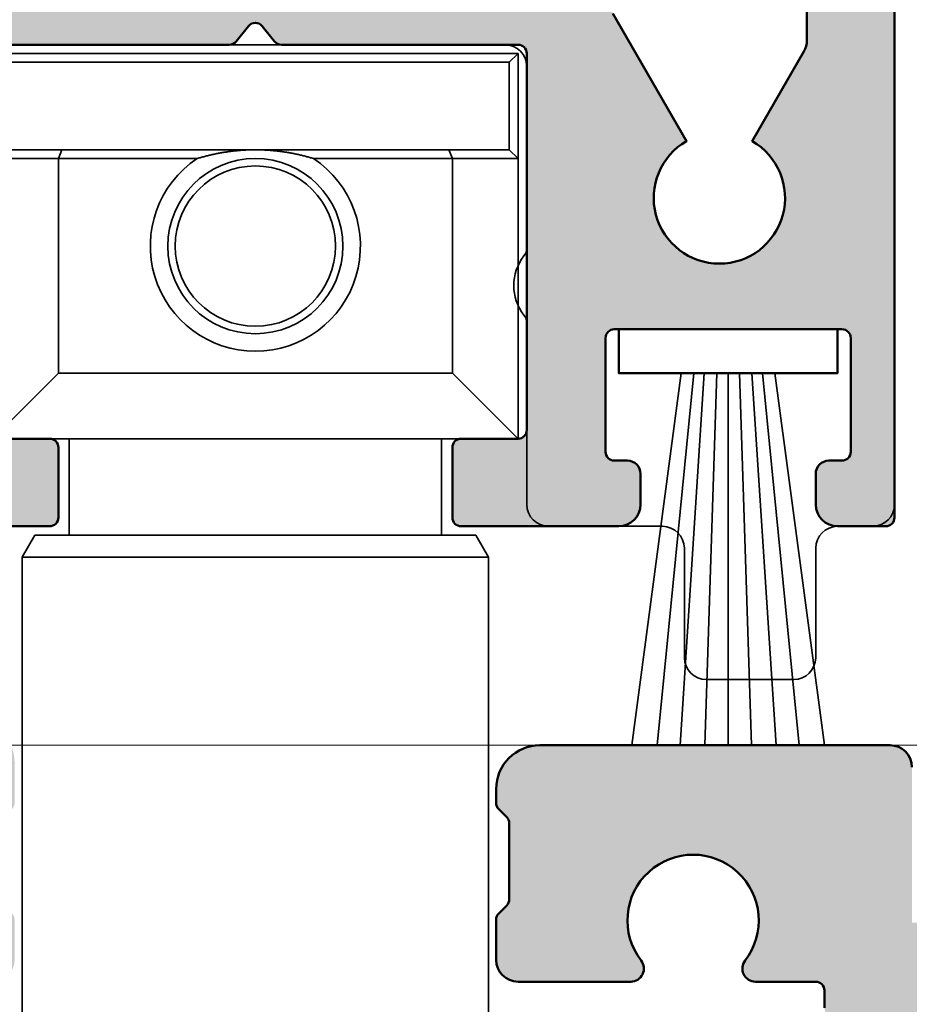
# Model space of a CAD drawing. Units: millimetres. Extents: x -386 to 1494, y -3575 to -1909.
# Drawn here: x 219 to 239, y -2282 to -2259 of the extents above; entities that cross this region are included whole.
import ezdxf

# ---------------------------------------------------------------- set-up
doc = ezdxf.new("R2010")
doc.units = ezdxf.units.MM
for name, color, linetype, lineweight in [('Aluminium-AM_1', 52, 'Continuous', 50), ('Aluminium-AM_8', 251, 'Continuous', 18), ('AM_5', 254, 'Continuous', 20), ('AM_8', 251, 'Continuous', 18), ('Gummi-AM_0', 185, 'Continuous', 35), ('Gummi-AM_1', 183, 'Continuous', 50), ('Kunststoff-AM_0', 204, 'Continuous', 35), ('Kunststoff-AM_5', 254, 'Continuous', 20), ('SchraubenundBeschläge-AM_0', 247, 'Continuous', 35), ('Zeichnen-AM_9', 253, 'Continuous', 0)]:
    doc.layers.add(name, color=color, linetype=linetype, lineweight=lineweight)
doc.layers.get('Zeichnen-AM_9').off()
doc.styles.add('ARIALS', font='ARIALN.TTF')
doc.styles.get("Standard").update_dxf_attribs({"font": 'ISOCP.SHX'})
doc.dimstyles.new('AM_DIN$0', dxfattribs={"dimtxt": 3.5, "dimasz": 3, "dimexe": 2, "dimexo": 0, "dimgap": 1.5, "dimtad": 1, "dimdsep": 46, "dimtxsty": 'Standard', "dimblk": 'OBLIQUE', "dimcen": 0, "dimdle": 2, "dimclrd": 256, "dimclre": 256, "dimclrt": 10, "dimazin": 2, "dimtp": 0.1, "dimtm": 0.1, "dimtfac": 0.71, "dimtix": 1, "dimtmove": 1, "dimatfit": 3, "dimfxl": 1, "dimlwd": -1, "dimlwe": -1, "dimarcsym": 0})

# ---------------------------------------------------------------- blocks, each defined once
blk = doc.blocks.new('111118042')
at = {"layer": 'AM_8'}
h = blk.add_hatch(color=157, dxfattribs=at)
h.dxf.hatch_style = 1
h.paths.add_polyline_path([(11.18731723739805, 28.58333333333319, 0.6228683446217433), (11.42478068487734, 28.10000000000025), (12.80000000000013, 28.09999999999991, -0.4142135623730225), (12.99999999999999, 27.90000000000001), (12.99999999999999, 27.49999999999997, 0.4142135623732282), (13.20000000000009, 27.29999999999995), (13.69999999999974, 27.30000000000018, -0.4142135623732285), (13.89999999999996, 27.10000000000005), (13.89999999999996, 26.49999999999997, 0.4142135623731366), (14.10000000000001, 26.29999999999995), (15.70000000000012, 26.30000000000018, 0.4142135623730808), (15.90000000000002, 26.50000000000013), (15.89999999999996, 27.09999999999986, -0.4142135623731023), (16.09999999999991, 27.29999999999984), (20.79999999999984, 27.30000000000018, -0.4142135623731159), (20.99999999999999, 27.10000000000005), (20.99999999999999, 24.80000000000015, -0.4142135623729831), (20.80000000000005, 24.60000000000014), (20.1999999999999, 24.59999999999991, 0.4142135623729741), (20.00000000000016, 24.4000000000001), (19.99999999999999, 19.80000000000016, 0.4142135623729949), (20.19999999999993, 19.60000000000014), (20.80000000000016, 19.59999999999991, -0.414213562372986), (20.99999999999999, 19.40000000000001), (20.99999999999999, 17.09999999999999, -0.4142135623730951), (20.80000000000008, 16.90000000000009), (16.09999999999987, 16.90000000000009, -0.4142135623730951), (15.89999999999996, 17.09999999999999), (15.89999999999996, 17.7000000000003, 0.4142135623732062), (15.69999999999987, 17.90000000000032), (15.09999999999976, 17.90000000000009, 0.414213562372995), (14.89999999999991, 17.70000000000015), (14.89999999999996, 15.90000000000006, 0.4142135623730855), (15.89999999999996, 14.90000000000009), (20.80000000000008, 14.90000000000009, -0.4142135623730951), (20.99999999999999, 14.70000000000019), (20.99999999999999, 0.1955347826041987, -0.4142135623730923), (20.79999999999997, -0.004465217395818399), (0.5954451150100013, -0.004465217396045773, 0.226383954930221), (0.4399646636856094, -0.07866446518864834), (0.1554804513242658, -0.4302659696035356, -0.226383954929686), (0, -0.5044652173962731, -0.2263839549306425), (-0.1554804513250083, -0.4302659696034254), (-0.4399646636858972, -0.07866446518871228, 0.2263839549303591), (-0.5954451150103157, -0.004465217396045773), (-20.79999999999998, -0.004465217395818399, -0.4142135623730951), (-21, 0.1955347826041987), (-21.00000000000006, 14.70000000000016, -0.4142135623730951), (-20.80000000000013, 14.90000000000009), (-15.89999999999998, 14.90000000000009, 0.4142135623730947), (-14.89999999999998, 15.90000000000009), (-14.89999999999998, 17.70000000000019, 0.4142135623729859), (-15.09999999999981, 17.90000000000009), (-15.69999999999989, 17.90000000000032, 0.4142135623731211), (-15.89999999999998, 17.70000000000036), (-15.90000000000015, 17.09999999999985, -0.4142135623729962), (-16.09999999999996, 16.90000000000009), (-20.79999999999998, 16.89999999999986, -0.4142135623731263), (-21, 17.09999999999989), (-20.99999999999983, 19.40000000000011, -0.4142135623729598), (-20.80000000000009, 19.59999999999991), (-20.19999999999994, 19.60000000000014, 0.4142135623729806), (-20, 19.80000000000015), (-20, 24.40000000000001, 0.4142135623729808), (-20.19999999999983, 24.59999999999991), (-20.80000000000006, 24.60000000000014, -0.4142135623730078), (-21, 24.80000000000017), (-20.99999999999956, 29.45847134080825, -0.3802170817710908), (-20.55858987076477, 29.95502670231738), (-16.12343594830597, 30.47834215771776, -0.4490474189998956), (-15.89999999999998, 30.27972001311401), (-15.89999999999998, 26.50000000000009, 0.4142135623730535), (-15.7000000000001, 26.30000000000018), (-14.10000000000002, 26.29999999999995, 0.4142135623731094), (-13.89999999999998, 26.49999999999995), (-13.89999999999992, 27.1000000000001, -0.4142135623732017), (-13.69999999999973, 27.30000000000018), (-13.20000000000011, 27.29999999999995, 0.4142135623732718), (-13, 27.5), (-13.00000000000006, 27.89999999999995, -0.41421356237309), (-12.80000000000016, 28.09999999999991), (-11.42478068487744, 28.10000000000014, 0.6228683446217718), (-11.18731723739809, 28.58333333333319, -2.035400978396593), (-8.81268276260198, 28.58333333333329, 0.6228683446218016), (-8.575219315122379, 28.09999999999991), (-6, 28.09999999999991, 0.4142135623730951), (-5.5, 28.59999999999991), (-5.5, 29.51715728752497, 0.1989123673798596), (-5.558578643762786, 29.65857864376235), (-5.741421356237208, 29.84142135623649, -0.1989123673798885), (-5.800000000000015, 29.98284271247394), (-5.799999999999841, 31.71715728752496, -0.1989123673791974), (-5.741421356237424, 31.85857864376192), (-5.558578643762406, 32.04142135623754, 0.1989123673792223), (-5.5, 32.1828427124745), (-5.5, 33.09999999999991, 0.4142135623728953), (-6.499999999999318, 34.09999999999991), (-6.999999999999616, 34.10000000000025, 0.4142135623734432), (-7.299999999999713, 33.80000000000021, -0.3802170817712741), (-7.564846077541045, 33.50206678309404), (-21.23435948305976, 31.88916500832504, 0.3802170817711312), (-23, 29.90294356228719), (-23, -4.058466639468321, 0.2263839549299893), (-22.92580075220748, -4.213947090792715), (-22.57419924779267, -4.498431303154504, -0.2263839549302684), (-22.50000000000023, -4.653911754478941, -0.2263839549296548), (-22.57419924779241, -4.809392205802702), (-22.92580075220771, -5.09387641816538, 0.2263839549297759), (-23, -5.249356869489453), (-23, -10.09999999999982, 0.414213562373043), (-22.80000000000013, -10.29999999999973), (-20.39999999999974, -10.30000000000019), (-18.2975451683483, -11.47459937036548, 1.069048465280311), (-17.97888543819984, -11.18944271909973, -0.7524139949813888), (-17.69619101917142, -10.92905060544303), (-16.80380898082866, -11.47094939455667, 1.07477124566443), (-16.47888543819984, -11.18944271909972, -0.7271922932584283), (-16.20755002001595, -10.9226500600479), (-15.14345038030415, -11.47734993995192, 0.1207139608895431), (-15.05100040031996, -11.5), (-14.53319891598822, -11.49999999999977, 0.1647779870711486), (-14.41164610234245, -11.45882352941152, -0.6099103683436446), (-12.00083356494382, -12.60000000000014, -0.6330181949763285), (-14.41164610234276, -13.84117647058802, 0.1647779870714037), (-14.53319891598865, -13.79999999999973), (-20.01715728752512, -13.79999999999995, 0.1989123673795446), (-20.15857864376228, -13.85857864376255), (-20.74142135623751, -14.44142135623731, -0.1989123673795793), (-20.88284271247491, -14.5), (-22.79999999999996, -14.49999999999977, 0.4142135623731159), (-22.99999999999999, -14.69999999999979), (-23, -16.29999999999987, 0.414213562373095), (-22.79999999999987, -16.5), (0, -16.5), (22.79999999999988, -16.5, 0.4142135623731055), (23.00000000000004, -16.29999999999983), (22.99999999999999, -14.69999999999978, 0.4142135623731185), (22.79999999999995, -14.49999999999977), (20.88284271247515, -14.5, -0.1989123673795214), (20.74142135623791, -14.44142135623741), (20.15857864376248, -13.85857864376271, 0.1989123673794733), (20.01715728752545, -13.80000000000018), (14.53319891598898, -13.79999999999973, 0.1647779870714875), (14.41164610234309, -13.84117647058804, -0.6330181949764118), (12.00083356494348, -12.60000000000014, -0.6099103683436594), (14.41164610234237, -11.45882352941167, 0.1647779870713062), (14.53319891598843, -11.5), (15.05100040031984, -11.5, 0.1207139608893789), (15.14345038030389, -11.47734993995194), (16.20755002001579, -10.92265006004811, -0.1207139608897806), (16.3, -10.90000000000009, -0.4142135623732199), (16.49999999999999, -11.09999999999999), (16.49999999999999, -11.29999999999968, 0.5847521235807204), (16.80380898082845, -11.47094939455653), (17.69619101917127, -10.92905060544323, -0.1372861681294224), (17.8, -10.90000000000009, -0.4142135623732199), (17.99999999999999, -11.09999999999999), (17.99999999999999, -11.29999999999974, 0.5726545085569683), (18.29754516834789, -11.47459937036513), (20.40000000000022, -10.29999999999996), (22.80000000000013, -10.29999999999973, 0.4142135623730665), (23.00000000000004, -10.0999999999998), (22.99999999999999, 31.55000000000018, 0.4142135623730948), (22.49999999999999, 32.05000000000018), (21.49999999999999, 32.05000000000018, 0.4142135623730951), (20.99999999999999, 31.55000000000018), (20.99999999999999, 29.45000000000027), (18.59544511501051, 29.45000000000027, 0.2263839549300232), (18.43996466368604, 29.37580075220771), (18.15548045132421, 29.02419924779276, -0.4772255750513038), (17.84451954867585, 29.02419924779272), (17.56003533631412, 29.37580075220737, 0.2263839549298999), (17.40455488499014, 29.4499999999997), (14.99999999999999, 29.45000000000027), (14.99999999999999, 33, 0.4142135623730951), (14.49999999999999, 33.5), (6.499999999999986, 33.5, 0.4142135623730951), (5.499999999999986, 32.5), (5.499999999999986, 32.1828427124742, 0.1989123673794968), (5.558578643762598, 32.04142135623696), (5.741421356237407, 31.85857864376192, -0.1989123673794952), (5.799999999999996, 31.71715728752473), (5.799999999999997, 29.98284271247411, -0.1989123673796986), (5.741421356237304, 29.84142135623683), (5.558578643762965, 29.65857864376255, 0.1989123673796176), (5.50000000000027, 29.51715728752532), (5.499999999999986, 28.60000000000007, 0.4142135623731861), (5.999999999999986, 28.09999999999991), (8.575219315122423, 28.09999999999991, 0.6228683446217899), (8.812682762602051, 28.58333333333333, -2.035400978396547)])
h.paths.add_polyline_path([(20.80000000000008, -1.404465217396137, -0.4142135623730951), (20.99999999999999, -1.60446521739604), (20.99999999999999, -7.199999999999818, -0.4142135623730951), (20.49999999999999, -7.699999999999818), (14.69999999999997, -7.699999999999818), (12.20374848962515, -7.699999999999818, -0.1989123673796265), (11.85019509903175, -7.553553390593066), (11.14644660940638, -6.849804900967868, 0.1989123673796213), (10.79289321881331, -6.703358291561244), (0.5954451150100635, -6.703358291561017, 0.2263839549302495), (0.4399646636856342, -6.777557539353644), (0.1554804513241059, -7.129159043768816, -0.2263839549297246), (0, -7.203358291561472, -0.2263839549303365), (-0.1554804513247845, -7.129159043768674), (-0.4399646636861121, -6.777557539353609, 0.2263839549302924), (-0.5954451150104294, -6.703358291561017), (-10.79289321881303, -6.703358291561017, 0.1989123673794743), (-11.146446609406, -6.849804900967463), (-11.85019509903286, -7.553553390593336, -0.1989123673794751), (-12.20374848962589, -7.699999999999818), (-20.5, -7.699999999999818, -0.4142135623730909), (-21, -7.199999999999825), (-21.00000000000006, -1.604465217396069, -0.4142135623730951), (-20.80000000000013, -1.404465217396137), (0, -1.404465217396137)], flags=16)
h.paths.add_polyline_path([(9.100000000000009, -8.703358291561017, -0.4142135623730951), (10.10000000000001, -9.703358291561017), (10.10000000000001, -12.90378565169476, -0.4142135623730951), (9.100000000000009, -13.90378565169476), (0, -13.90378565169476), (-9.100000000000023, -13.90378565169476, -0.4142135623730951), (-10.10000000000002, -12.90378565169476), (-10.10000000000002, -9.703358291561017, -0.4142135623730951), (-9.100000000000023, -8.703358291561017), (-5.414213562373398, -8.703358291561017, -0.1989123673793192), (-4.707106781187935, -8.996251510373483), (-4.292893218812178, -9.410465072748153, 0.1989123673792859), (-3.585786437626972, -9.703358291560562), (0, -9.703358291561017), (3.585786437627018, -9.703358291561017, 0.1989123673796222), (4.292893218813469, -9.410465072747662), (4.707106781186997, -8.99625151037425, -0.1989123673796237), (5.414213562373149, -8.703358291561017)], flags=16)
blk.add_lwpolyline([(14.99999999999999, 33, 0.414213562373095), (14.49999999999999, 33.5), (6.499999999999986, 33.5, 0.414213562373095), (5.499999999999986, 32.5), (5.499999999999986, 32.18284271247421, 0.1989123673793646), (5.558578643762516, 32.04142135623704), (5.741421356237296, 31.85857864376203, -0.1989123673793856), (5.799999999999997, 31.71715728752497), (5.799999999999997, 29.98284271247394, -0.1989123673793803), (5.741421356237353, 29.84142135623688), (5.55857864376263, 29.65857864376221, 0.1989123673792185), (5.50000000000027, 29.51715728752515), (5.499999999999986, 28.59999999999991, 0.414213562373095), (5.999999999999986, 28.09999999999991), (8.575219315122453, 28.09999999999991, 0.6228683446214852), (8.812682762602194, 28.58333333333314, -2.035400978397046), (11.18731723739783, 28.58333333333292, 0.6228683446214852), (11.42478068487746, 28.10000000000025), (12.8, 28.09999999999991, -0.414213562373095), (12.99999999999999, 27.90000000000009), (12.99999999999999, 27.5, 0.414213562373095)], format="xyb")
blk = doc.blocks.new('_Oblique')
at = {"color": 10, "linetype": 'ByBlock', "lineweight": -2}
blk.add_lwpolyline([(-0.5, -0.5), (0.5, 0.5)], dxfattribs=at)
blk = doc.blocks.new('*D229')
at = {"layer": 'AM_5', "transparency": 16777216}
for p, q in [((185.9000000000012, -2292.16590135347), (185.9000000000012, -2273.66590135347)), ((230.6500000000005, -2275.66590135347), (183.9000000000012, -2275.66590135347)), ((198.4000000000015, -2290.16590135347), (183.9000000000012, -2290.16590135347))]:
    blk.add_line(p, q, dxfattribs=at)
at = {"layer": 'Defpoints', "color": 0, "transparency": 16777216}
for p in [(185.9000000000012, -2275.66590135347), (230.6500000000005, -2275.66590135347), (198.4000000000015, -2290.16590135347)]:
    blk.add_point(p, dxfattribs=at)
at = {"layer": 'AM_5', "transparency": 16777216, "xscale": 3, "yscale": 3, "zscale": 3}
for p, rotation in [((185.9000000000012, -2275.66590135347), 90), ((185.9000000000012, -2290.16590135347), 270)]:
    blk.add_blockref('_Oblique', p, dxfattribs=dict(at, rotation=rotation))
at = {"layer": 'AM_5', "color": 10, "transparency": 16777216, "insert": (182.6500000000016, -2282.91590135347), "char_height": 3.5, "attachment_point": 5, "rotation": 90}
blk.add_mtext('\\A1;15', dxfattribs=at)
blk = doc.blocks.new('*D232')
at = {"layer": 'AM_5', "transparency": 16777216}
for p, q in [((201.1500000000005, -2279.26181590982), (201.1500000000005, -2186.165901353472)), ((247.1500000000005, -2277.614759472107), (247.1500000000005, -2186.165901353472)), ((249.1500000000005, -2188.165901353472), (199.1500000000005, -2188.165901353472))]:
    blk.add_line(p, q, dxfattribs=at)
at = {"layer": 'Defpoints', "color": 0, "transparency": 16777216}
for p in [(201.1500000000005, -2188.165901353472), (247.1500000000005, -2277.614759472107), (201.1500000000005, -2279.26181590982)]:
    blk.add_point(p, dxfattribs=at)
at = {"layer": 'AM_5', "transparency": 16777216, "xscale": 3, "yscale": 3, "zscale": 3, "rotation": 180}
blk.add_blockref('_Oblique', (201.1500000000005, -2188.165901353472), dxfattribs=at)
at = {"layer": 'AM_5', "transparency": 16777216, "xscale": 3, "yscale": 3, "zscale": 3}
blk.add_blockref('_Oblique', (247.1500000000005, -2188.165901353472), dxfattribs=at)
at = {"layer": 'AM_5', "color": 10, "transparency": 16777216, "insert": (224.1500000000005, -2184.915901353472), "char_height": 3.5, "attachment_point": 5}
blk.add_mtext('46', dxfattribs=at)
blk = doc.blocks.new('*D259')
at = {"layer": 'AM_5', "transparency": 16777216}
for p, q in [((197.9000000000015, -2290.66590135347), (197.9000000000015, -2176.165901353471)), ((250.4000000000015, -2290.66590135347), (250.4000000000015, -2176.165901353471)), ((252.4000000000015, -2178.165901353471), (195.9000000000015, -2178.165901353471))]:
    blk.add_line(p, q, dxfattribs=at)
at = {"layer": 'Defpoints', "color": 0, "transparency": 16777216}
for p in [(197.9000000000015, -2178.165901353471), (197.9000000000015, -2290.66590135347), (250.4000000000015, -2290.66590135347)]:
    blk.add_point(p, dxfattribs=at)
at = {"layer": 'AM_5', "transparency": 16777216, "xscale": 3, "yscale": 3, "zscale": 3, "rotation": 180}
blk.add_blockref('_Oblique', (197.9000000000015, -2178.165901353471), dxfattribs=at)
at = {"layer": 'AM_5', "transparency": 16777216, "xscale": 3, "yscale": 3, "zscale": 3}
blk.add_blockref('_Oblique', (250.4000000000015, -2178.165901353471), dxfattribs=at)
at = {"layer": 'AM_5', "color": 10, "transparency": 16777216, "insert": (224.1500000000015, -2174.915556865282), "char_height": 3.5, "attachment_point": 5}
blk.add_mtext('52.5', dxfattribs=at)
blk = doc.blocks.new('*D235')
at = {"layer": 'AM_5', "transparency": 16777216}
for p, q in [((238.7500000000009, -2245.864759472107), (238.7500000000009, -2196.165901353473)), ((247.1500000000005, -2277.614759472107), (247.1500000000005, -2196.165901353473)), ((236.7500000000009, -2198.165901353473), (249.1500000000005, -2198.165901353473))]:
    blk.add_line(p, q, dxfattribs=at)
at = {"layer": 'Defpoints', "color": 0, "transparency": 16777216}
for p in [(247.1500000000005, -2198.165901353473), (238.7500000000009, -2245.864759472107), (247.1500000000005, -2277.614759472107)]:
    blk.add_point(p, dxfattribs=at)
at = {"layer": 'AM_5', "transparency": 16777216, "xscale": 3, "yscale": 3, "zscale": 3, "rotation": 180}
blk.add_blockref('_Oblique', (238.7500000000009, -2198.165901353473), dxfattribs=at)
at = {"layer": 'AM_5', "transparency": 16777216, "xscale": 3, "yscale": 3, "zscale": 3}
blk.add_blockref('_Oblique', (247.1500000000005, -2198.165901353473), dxfattribs=at)
at = {"layer": 'AM_5', "color": 10, "transparency": 16777216, "insert": (242.9500000000007, -2194.915901353473), "char_height": 3.5, "attachment_point": 5}
blk.add_mtext('8.4', dxfattribs=at)
blk = doc.blocks.new('Dichtung_und_Bürste_unten')
at = {"layer": 'Gummi-AM_0'}
for p, q in [((-1.069225034276315, -1), (-2.201024196581102, -9.5)), ((-0.7847402295017218, -1), (-1.621478342321552, -9.5)), ((-0.5452534565542919, -1), (-1.097670552564068, -9.5)), ((-0.2577127529150403, -1), (-0.5324448351418596, -9.5)), ((0, -1), (0, -9.5)), ((0.2577127529150403, -1), (0.5324448351418596, -9.5)), ((0.5452534565552014, -1), (1.097670552564978, -9.5)), ((0.7847402295026313, -1), (1.621478342322462, -9.5)), ((1.069225034277224, -1), (2.201024196582011, -9.5))]:
    blk.add_line(p, q, dxfattribs=at)
at = {"layer": 'Gummi-AM_1'}
blk.add_lwpolyline([(2.5, 0), (-2.5, 0), (-2.5, -1), (2.5, -1)], close=True, dxfattribs=at)
blk = doc.blocks.new('*D265')
at = {"layer": 'AM_5', "transparency": 16777216}
for p, q in [((302.4000000000005, -2327.665901353471), (302.4000000000005, -1998.665901353471)), ((93.65000000000123, -2000.665901353471), (304.4000000000005, -2000.665901353471)), ((102.6500000000012, -2325.665901353471), (304.4000000000005, -2325.665901353471))]:
    blk.add_line(p, q, dxfattribs=at)
at = {"layer": 'Defpoints', "color": 0, "transparency": 16777216}
for p in [(93.65000000000123, -2000.665901353471), (302.4000000000005, -2000.665901353471), (102.6500000000012, -2325.665901353471)]:
    blk.add_point(p, dxfattribs=at)
at = {"layer": 'AM_5', "transparency": 16777216, "xscale": 3, "yscale": 3, "zscale": 3}
for p, rotation in [((302.4000000000005, -2000.665901353471), 90), ((302.4000000000005, -2325.665901353471), 270)]:
    blk.add_blockref('_Oblique', p, dxfattribs=dict(at, rotation=rotation))
at = {"layer": 'AM_5', "color": 10, "transparency": 16777216, "insert": (299.6056616643934, -2194.238721915537), "char_height": 3.5, "attachment_point": 5, "rotation": 90, "style": 'ARIALS'}
blk.add_mtext('Bestellmass = RAM_Führungsschiene bis RAM_Ausgleichsprofil oben', dxfattribs=at)
blk = doc.blocks.new('*D256')
at = {"layer": 'Defpoints', "color": 0, "transparency": 16777216}
for p in [(230.6500000000005, -2275.66590135347), (257.8992488963003, -2285.66590135347), (282.4000000000005, -2285.66590135347)]:
    blk.add_point(p, dxfattribs=at)
at = {"layer": 'Kunststoff-AM_5', "transparency": 16777216}
for p, q in [((282.4000000000005, -2273.66590135347), (282.4000000000005, -2287.66590135347)), ((230.6500000000005, -2275.66590135347), (284.4000000000005, -2275.66590135347)), ((257.8992488963003, -2285.66590135347), (284.4000000000005, -2285.66590135347)), ((282.4000000000005, -2304.876849884146), (282.4000000000005, -2285.66590135347)), ((280.9000000000005, -2289.624093978635), (274.4000000000005, -2289.624093978635)), ((274.4000000000005, -2289.624093978635), (274.4000000000005, -2304.876849884146)), ((280.9000000000005, -2304.876849884146), (280.9000000000005, -2289.624093978635)), ((274.4000000000005, -2304.876849884146), (280.9000000000005, -2304.876849884146))]:
    blk.add_line(p, q, dxfattribs=at)
at = {"layer": 'Kunststoff-AM_5', "transparency": 16777216, "xscale": 3, "yscale": 3, "zscale": 3}
for p, rotation in [((282.4000000000005, -2275.66590135347), 90), ((282.4000000000005, -2285.66590135347), 270)]:
    blk.add_blockref('_Oblique', p, dxfattribs=dict(at, rotation=rotation))
at = {"layer": 'Kunststoff-AM_5', "color": 10, "transparency": 16777216, "insert": (277.6500000000009, -2297.250471931391), "char_height": 3.5, "attachment_point": 5, "rotation": 90}
blk.add_mtext('min. 10', dxfattribs=at)
blk = doc.blocks.new('K-Hüsse')
blk.add_line((-5.324999999999989, 0.8999999999996362), (-5.324999999999989, -12.10000000000036))
blk.add_lwpolyline([(5.324999999999989, 0.8999999999996362), (-5.324999999999989, 0.8999999999996362), (-5.036324865405163, 1.399999999999636), (5.036324865405163, 1.399999999999636), (5.324999999999989, 0.8999999999996362), (5.324999999999989, -12.10000000000036), (5.036324865405163, -12.60000000000036), (-5.036324865405163, -12.60000000000036), (-5.324999999999989, -12.10000000000036), (5.324999999999989, -12.10000000000036)])
blk = doc.blocks.new('Bolzen')
for p, q in [((-4.249999999999289, 18.29999999999973), (-4.249999999999289, 20.50446521734466)), ((4.250000000000412, 18.29999999999973), (4.249999999999957, 20.50446521734466))]:
    blk.add_line(p, q)
blk = doc.blocks.new('Befest._ohne_verankerung')
for p, q in [((5.999999999999943, -0.8955347826558864), (-5.999999999999943, -0.8955347826558864)), ((-5.799999999999955, -1.095534782655704), (-5.999999999999943, -0.8955347826558864)), ((-5.999999999999943, -0.8955347826558864), (-5.999999999999943, -3.295534782655977)), ((5.799999999999955, -1.095534782655704), (5.999999999999943, -0.8955347826558864)), ((5.999999999999943, -3.295534782655977), (5.999999999999943, -0.8955347826558864)), ((-5.799999999999955, -3.095534782655704), (-5.799999999999955, -1.095534782655704)), ((-5.799999999999955, -1.095534782655704), (5.799999999999955, -1.095534782655704)), ((5.799999999999955, -1.095534782655704), (5.799999999999955, -3.095534782655704)), ((-5.799999999999955, -3.095534782655704), (-5.999999999999943, -3.295534782655977)), ((-4.417157287525356, -3.095534782655704), (-5.799999999999955, -3.095534782655704)), ((-4.499999999999972, -3.295534782655977), (-4.417157287525356, -3.095534782655704)), ((0, -3.095534782655704), (-4.417157287525356, -3.095534782655704)), ((4.417157287525356, -3.095534782655704), (0, -3.095534782655704)), ((4.417157287525356, -3.095534782655704), (4.5, -3.295534782655977)), ((5.799999999999955, -3.095534782655704), (4.417157287525356, -3.095534782655704)), ((5.799999999999955, -3.095534782655704), (5.999999999999943, -3.295534782655977)), ((-5.999999999999943, -3.295534782655977), (-4.499999999999972, -3.295534782655977)), ((-5.999999999999943, -3.295534782655977), (-5.999999999999943, -9.695534782655614)), ((-4.499999999999972, -3.295534782655977), (-1.326649916142145, -3.295534782655977)), ((-4.499999999999972, -8.195534782655614), (-4.499999999999972, -3.295534782655977)), ((1.326649916142145, -3.295534782655977), (4.5, -3.295534782655977)), ((4.5, -3.295534782655977), (5.999999999999943, -3.295534782655977)), ((4.5, -3.295534782655977), (4.5, -8.195534782655614)), ((5.999999999999943, -9.695534782655614), (5.999999999999943, -3.295534782655977)), ((-5.999999999999943, -9.695534782655614), (-4.499999999999972, -8.195534782655614)), ((4.5, -8.195534782655614), (-4.499999999999972, -8.195534782655614)), ((4.5, -8.195534782655614), (5.999999999999943, -9.695534782655614)), ((-5.999999999999943, -9.695534782655614), (5.999999999999943, -9.695534782655614)), ((-4.250000000000057, -11.90000000000055), (-4.250000000000057, -9.700000000000273)), ((4.249999999999943, -11.90000000000055), (4.249999999999943, -9.700000000000273))]:
    blk.add_line(p, q)
for radius in [1.999999999999997, 1.831192008768394]:
    blk.add_circle((0, -5.295534782655977), radius)
blk.add_arc((0, -5.295534782655977), 2.399999999999993, 123.557309761906, 56.442690238094)
for points in [[(0, -3.095534782655704), (-0.6633249580710867, -3.095534782655704), (-1.326649916142145, -3.295534782655977)], [(1.326649916142145, -3.295534782655977), (0.6633249580710867, -3.095534782655704), (0, -3.095534782655704)]]:
    blk.add_open_spline(points, degree=2)
blk = doc.blocks.new('3673.18.369_V-Schnitt')
for name, p in [('Befest._ohne_verankerung', (0, 0)), ('Bolzen', (0, -30.20000000000027)), ('K-Hüsse', (0, -13.30000000000018))]:
    blk.add_blockref(name, p)
blk = doc.blocks.new('84323')
at = {"color": 0, "linetype": 'Continuous'}
for points in [[(-71.26568902486133, 2914.643146413702), (-66.36568902486147, 2914.643146413702, 0.414213562373095), (-66.16568902486154, 2914.843146413702), (-66.16568902486142, 2916.443146413702, 0.4142135623732615), (-66.36568902486147, 2916.643146413702), (-67.66568902486142, 2916.643146413702, -0.4142135623732615)], [(-67.66568902486142, 2925.643146413702), (-62.26113413987173, 2925.643146413702, 0.2263839549301445), (-62.10565368854736, 2925.717345661495), (-61.82116947618601, 2926.068947165909, -0.4772255750519633), (-61.51020857353683, 2926.068947165909), (-61.22572436117548, 2925.717345661495, 0.2263839549294948), (-61.070243909851, 2925.643146413702), (-55.66568902486142, 2925.643146413702, -0.4142135623732615), (-55.46568902486138, 2925.443146413702), (-55.46568902486138, 2916.843146413702, -0.414213562374094), (-55.66568902486142, 2916.643146413702), (-56.96568902486138, 2916.643146413702, 0.4142135623732615), (-57.16568902486142, 2916.443146413702), (-57.16568902486142, 2914.843146413702, 0.414213562374094), (-56.96568902486138, 2914.643146413702), (-53.36568902486147, 2914.643146413702, 0.414213562373095), (-52.86568902486147, 2915.143146413702), (-52.86568902486147, 2915.843146413702, 0.4142135623724277), (-53.16568902486142, 2916.143146413702), (-53.46568902486138, 2916.143146413702, -0.4142135623732615), (-53.66568902486142, 2916.343146413702), (-53.66568902486142, 2918.943146413702, -0.4142135623732615), (-53.46568902486138, 2919.143146413702), (-48.26568902486133, 2919.143146413702, -0.4142135623732615), (-48.0656890248614, 2918.943146413702), (-48.0656890248614, 2916.343146413702, -0.414213562373095), (-48.26568902486133, 2916.143146413702), (-48.5656890248614, 2916.143146413702, 0.4142135623725389), (-48.86568902486147, 2915.843146413702), (-48.86568902486147, 2915.143146413702, 0.414213562373095), (-48.36568902486147, 2914.643146413702), (-47.26568902486133, 2914.643146413702, 0.414213562373095), (-47.0656890248614, 2914.843146413702), (-47.0656890248614, 2939.443146413702, 0.414213562373095)], [(-53.49870172672922, 2926.357248028894), (-51.81568902483639, 2923.442184519431, 3.7320508075672), (-50.31568902483662, 2923.442184519431), (-49.13267632294492, 2925.491222625107, 0.1316524975873785), (-49.06568902483707, 2925.741222625107), (-49.06568902483707, 2937.443146413755, 0.414213562373095)]]:
    blk.add_lwpolyline(points, format="xyb", dxfattribs=at)
blk = doc.blocks.new('Flügelprofil_zu-Glas_12mm')
at = {"layer": 'Aluminium-AM_8'}
h = blk.add_hatch(color=157, dxfattribs=at)
h.dxf.hatch_style = 1
edge = h.paths.add_edge_path(flags=16)
edge.add_arc((-428.1411357872699, -2584.105472794915), 0.5, 90, 180, ccw=False)
edge.add_line((-428.1411357872699, -2583.605472794915), (-418.9411357872699, -2583.605472794915))
edge.add_arc((-418.9411357872699, -2584.105472794915), 0.5, 0, 90, ccw=False)
edge.add_line((-418.4411357872699, -2584.105472794915), (-418.4411357872699, -2592.105472794915))
edge.add_arc((-418.9411357872699, -2592.105472794915), 0.5, -90, 0, ccw=False)
edge.add_line((-418.9411357872699, -2592.605472794915), (-428.1411357872699, -2592.605472794915))
edge.add_arc((-428.1411357872699, -2592.105472794915), 0.5, 180, 270, ccw=False)
edge.add_line((-428.6411357872699, -2592.105472794915), (-428.6411357872699, -2584.105472794915))
edge = h.paths.add_edge_path()
edge.add_arc((-396.9411357872698, -2599.105472794914), 0.5, 180, 270)
edge.add_line((-396.9411357872698, -2599.605472794914), (-395.8411357872696, -2599.605472794914))
edge.add_arc((-395.8411357872696, -2599.405472794915), 0.1999999999998181, 269.9999999999837, 360)
edge.add_line((-395.6411357872697, -2599.405472794915), (-395.6411357872697, -2574.805472794914))
edge.add_arc((-395.8411357872696, -2574.805472794914), 0.1999999999998749, 0, 90.00000000001629)
edge.add_line((-395.8411357872696, -2574.605472794914), (-414.4411357872697, -2574.605472794914))
edge.add_arc((-414.4411357872698, -2574.405472794915), 0.1999999999998181, 180, 270.00000000003257, ccw=False)
edge.add_line((-414.6411357872696, -2574.405472794915), (-414.6411357872697, -2563.105472794914))
edge.add_arc((-415.1411357872697, -2563.105472794914), 0.5, 0, 90)
edge.add_line((-415.1411357872697, -2562.605472794914), (-415.6411357872697, -2562.605472794914))
edge.add_arc((-415.6411357872697, -2563.105472794914), 0.5, 90, 180)
edge.add_line((-416.1411357872697, -2563.105472794914), (-416.1411357872697, -2563.405472794914))
edge.add_arc((-415.9411357872698, -2563.405472794914), 0.1999999999998749, 180, 270.0000000000163)
edge.add_line((-415.9411357872698, -2563.605472794914), (-415.8411357872696, -2563.605472794914))
edge.add_arc((-415.8411357872694, -2563.805472794914), 0.1999999999998181, 0, 90.00000000006509, ccw=False)
edge.add_line((-415.6411357872696, -2563.805472794914), (-415.6411357872697, -2564.405472794914))
edge.add_arc((-415.8411357872696, -2564.405472794914), 0.1999999999998749, -90.00000000001631, 0, ccw=False)
edge.add_line((-415.8411357872696, -2564.605472794914), (-415.9411357872698, -2564.605472794914))
edge.add_arc((-415.94113578727, -2564.805472794914), 0.1999999999998181, 89.99999999995114, 180)
edge.add_line((-416.1411357872698, -2564.805472794914), (-416.1411357872697, -2566.405472794914))
edge.add_arc((-415.9411357872698, -2566.405472794914), 0.1999999999998749, 180, 270.0000000000163)
edge.add_line((-415.9411357872698, -2566.605472794914), (-415.8411357872696, -2566.605472794914))
edge.add_arc((-415.8411357872696, -2566.805472794914), 0.1999999999998181, 0, 90.00000000001631, ccw=False)
edge.add_line((-415.6411357872697, -2566.805472794914), (-415.6411357872697, -2567.405472794914))
edge.add_arc((-415.8411357872694, -2567.405472794915), 0.1999999999996476, -90.0000000000814, 2.6062707547680475e-10, ccw=False)
edge.add_line((-415.8411357872696, -2567.605472794914), (-415.9411357872698, -2567.605472794914))
edge.add_arc((-415.9411357872698, -2567.805472794914), 0.1999999999998181, 89.99999999998371, 180)
edge.add_line((-416.1411357872697, -2567.805472794914), (-416.1411357872697, -2569.405472794914))
edge.add_arc((-415.9411357872701, -2569.405472794915), 0.1999999999996476, 179.9999999997395, 270.0000000000814)
edge.add_line((-415.9411357872698, -2569.605472794914), (-415.8411357872696, -2569.605472794914))
edge.add_arc((-415.8411357872696, -2569.805472794914), 0.1999999999998181, 0, 90.00000000001631, ccw=False)
edge.add_line((-415.6411357872697, -2569.805472794914), (-415.6411357872697, -2570.405472794914))
edge.add_arc((-415.8411357872694, -2570.405472794915), 0.1999999999996476, -90.0000000000814, 2.6062707547680475e-10, ccw=False)
edge.add_line((-415.8411357872696, -2570.605472794914), (-415.9411357872698, -2570.605472794914))
edge.add_arc((-415.9411357872698, -2570.805472794914), 0.1999999999998181, 89.99999999998371, 180)
edge.add_line((-416.1411357872697, -2570.805472794914), (-416.1411357872697, -2572.405472794914))
edge.add_arc((-415.9411357872701, -2572.405472794915), 0.1999999999996476, 179.9999999997395, 270.0000000000814)
edge.add_line((-415.9411357872698, -2572.605472794914), (-415.8411357872696, -2572.605472794914))
edge.add_arc((-415.8411357872696, -2572.805472794914), 0.1999999999998181, 0, 90.00000000001631, ccw=False)
edge.add_line((-415.6411357872697, -2572.805472794914), (-415.6411357872697, -2573.405472794914))
edge.add_arc((-415.8411357872694, -2573.405472794915), 0.1999999999996476, -90.0000000000814, 2.6062707547680475e-10, ccw=False)
edge.add_line((-415.8411357872696, -2573.605472794914), (-415.9411357872698, -2573.605472794914))
edge.add_arc((-415.9411357872698, -2573.805472794914), 0.1999999999998181, 89.99999999998371, 180)
edge.add_line((-416.1411357872697, -2573.805472794914), (-416.1411357872697, -2581.105472794914))
edge.add_arc((-416.6411357872697, -2581.105472794914), 0.5, -90, 0, ccw=False)
edge.add_line((-416.6411357872697, -2581.605472794914), (-422.6411357872697, -2581.605472794914))
edge.add_line((-422.6411357872697, -2581.605472794914), (-428.6411357872697, -2581.605472794914))
edge.add_arc((-428.6411357872697, -2581.105472794914), 0.5, 180, 270, ccw=False)
edge.add_line((-429.1411357872697, -2581.105472794914), (-429.1411357872697, -2573.805472794914))
edge.add_arc((-429.3411357872696, -2573.805472794914), 0.1999999999998749, 0, 90.00000000001629)
edge.add_line((-429.3411357872696, -2573.605472794914), (-429.4411357872698, -2573.605472794914))
edge.add_arc((-429.4411357872701, -2573.405472794915), 0.1999999999993634, 179.9999999997395, 270.0000000000814, ccw=False)
edge.add_line((-429.6411357872697, -2573.405472794914), (-429.6411357872697, -2572.805472794914))
edge.add_arc((-429.4411357872698, -2572.805472794914), 0.1999999999998749, 89.99999999998369, 180, ccw=False)
edge.add_line((-429.4411357872698, -2572.605472794914), (-429.3411357872696, -2572.605472794914))
edge.add_arc((-429.3411357872694, -2572.405472794915), 0.1999999999993634, 269.9999999999185, 360.0000000002606)
edge.add_line((-429.1411357872697, -2572.405472794914), (-429.1411357872697, -2570.805472794914))
edge.add_arc((-429.3411357872696, -2570.805472794914), 0.1999999999998749, 0, 90.00000000001629)
edge.add_line((-429.3411357872696, -2570.605472794914), (-429.4411357872698, -2570.605472794914))
edge.add_arc((-429.4411357872701, -2570.405472794915), 0.1999999999993634, 179.9999999997395, 270.0000000000814, ccw=False)
edge.add_line((-429.6411357872697, -2570.405472794914), (-429.6411357872697, -2569.805472794914))
edge.add_arc((-429.4411357872698, -2569.805472794914), 0.1999999999998749, 89.99999999998369, 180, ccw=False)
edge.add_line((-429.4411357872698, -2569.605472794914), (-429.3411357872696, -2569.605472794914))
edge.add_arc((-429.3411357872694, -2569.405472794915), 0.1999999999993634, 269.9999999999185, 360.0000000002606)
edge.add_line((-429.1411357872697, -2569.405472794914), (-429.1411357872697, -2567.805472794914))
edge.add_arc((-429.3411357872696, -2567.805472794914), 0.1999999999998749, 0, 90.00000000001629)
edge.add_line((-429.3411357872696, -2567.605472794914), (-429.4411357872698, -2567.605472794914))
edge.add_arc((-429.4411357872701, -2567.405472794915), 0.1999999999993634, 179.9999999997395, 270.0000000000814, ccw=False)
edge.add_line((-429.6411357872697, -2567.405472794914), (-429.6411357872697, -2566.805472794914))
edge.add_arc((-429.4411357872698, -2566.805472794914), 0.1999999999998749, 89.99999999998369, 180, ccw=False)
edge.add_line((-429.4411357872698, -2566.605472794914), (-429.3411357872696, -2566.605472794914))
edge.add_arc((-429.3411357872696, -2566.405472794914), 0.1999999999998181, 269.9999999999837, 360)
edge.add_line((-429.1411357872697, -2566.405472794914), (-429.1411357872696, -2564.805472794914))
edge.add_arc((-429.3411357872695, -2564.805472794914), 0.1999999999998749, 0, 90.00000000004887)
edge.add_line((-429.3411357872696, -2564.605472794914), (-429.4411357872698, -2564.605472794914))
edge.add_arc((-429.4411357872698, -2564.405472794914), 0.1999999999998181, 180, 270.00000000001626, ccw=False)
edge.add_line((-429.6411357872697, -2564.405472794914), (-429.6411357872698, -2563.805472794914))
edge.add_arc((-429.44113578727, -2563.805472794914), 0.1999999999998749, 89.99999999995123, 180, ccw=False)
edge.add_line((-429.4411357872698, -2563.605472794914), (-429.3411357872696, -2563.605472794914))
edge.add_arc((-429.3411357872696, -2563.405472794914), 0.1999999999998181, 269.9999999999837, 360)
edge.add_line((-429.1411357872697, -2563.405472794914), (-429.1411357872697, -2563.105472794914))
edge.add_arc((-429.6411357872697, -2563.105472794914), 0.5, 0, 90)
edge.add_line((-429.6411357872697, -2562.605472794914), (-430.1411357872697, -2562.605472794914))
edge.add_arc((-430.1411357872697, -2563.105472794914), 0.5, 90, 180)
edge.add_line((-430.6411357872697, -2563.105472794914), (-430.6411357872697, -2599.405472794914))
edge.add_arc((-430.4411357872701, -2599.405472794915), 0.1999999999996476, 179.9999999997395, 270.0000000000814)
edge.add_line((-430.4411357872698, -2599.605472794914), (-427.2365809022801, -2599.605472794914))
edge.add_arc((-427.2365809022808, -2599.405472794913), 0.2000000000011823, 270.0000000001791, 321.0233399812146)
edge.add_line((-427.0811004509555, -2599.531273547122), (-426.7966162385942, -2599.179672042707))
edge.add_arc((-426.6411357872697, -2599.305472794914), 0.2000000000000263, 38.97666001871602, 141.023339981284, ccw=False)
edge.add_line((-426.4856553359452, -2599.179672042707), (-426.2011711235838, -2599.531273547122))
edge.add_arc((-426.0456906722587, -2599.405472794913), 0.2000000000010402, 218.9766600188161, 269.9999999998371)
edge.add_line((-426.0456906722593, -2599.605472794914), (-424.8411357872696, -2599.605472794914))
edge.add_arc((-424.8411357872696, -2599.105472794914), 0.5, 270, 360)
edge.add_line((-424.3411357872696, -2599.105472794914), (-424.3411357872696, -2598.405472794914))
edge.add_arc((-424.6411357872698, -2598.405472794915), 0.3000000000001819, 1.737006930035555e-10, 89.99999999997829)
edge.add_line((-424.6411357872697, -2598.105472794914), (-424.9411357872698, -2598.105472794914))
edge.add_arc((-424.9411357872698, -2597.905472794914), 0.1999999999998181, 180, 270.00000000001626, ccw=False)
edge.add_line((-425.1411357872697, -2597.905472794914), (-425.1411357872696, -2597.024895717439))
edge.add_arc((-425.4411357872697, -2597.024895717438), 0.3000000000001251, 359.9999999999131, 409.49999999995)
edge.add_line((-425.2463013727705, -2596.796773927758), (-425.5005268388702, -2596.57964486741))
edge.add_arc((-426.6411357872449, -2595.605472794861), 1.500000000015483, 26.38779995887012, 319.4999999978188, ccw=False)
edge.add_arc((-425.0286842375417, -2594.805472794915), 0.2999999999998727, 206.3877999602597, 270.0000000000109)
edge.add_line((-425.0286842375416, -2595.105472794914), (-421.6411357872697, -2595.105472794914))
edge.add_line((-421.6411357872697, -2595.105472794914), (-419.7411357872697, -2595.105472794914))
edge.add_arc((-419.7411357872696, -2595.305472794914), 0.1999999999998181, 0, 90.00000000004889, ccw=False)
edge.add_line((-419.5411357872697, -2595.305472794914), (-419.5411357872697, -2597.905472794914))
edge.add_arc((-419.7411357872695, -2597.905472794915), 0.1999999999998181, -90.00000000006509, 1.3028511602897197e-10, ccw=False)
edge.add_line((-419.7411357872697, -2598.105472794914), (-420.0411357872697, -2598.105472794914))
edge.add_arc((-420.0411357872695, -2598.405472794914), 0.3000000000001819, 90.00000000004343, 180)
edge.add_line((-420.3411357872696, -2598.405472794914), (-420.3411357872696, -2599.105472794914))
edge.add_arc((-419.8411357872696, -2599.105472794914), 0.5, 180, 270)
edge.add_line((-419.8411357872696, -2599.605472794914), (-414.9411357872698, -2599.605472794914))
edge.add_arc((-414.9411357872697, -2599.405472794914), 0.1999999999998181, 269.9999999999837, 360)
edge.add_line((-414.7411357872699, -2599.405472794914), (-414.7411357872697, -2597.805472794914))
edge.add_arc((-414.9411357872696, -2597.805472794914), 0.1999999999998749, 0, 90.00000000004887)
edge.add_line((-414.9411357872698, -2597.605472794914), (-416.2411357872697, -2597.605472794914))
edge.add_arc((-416.2411357872699, -2597.405472794914), 0.1999999999998181, 180, 270.0000000000489, ccw=False)
edge.add_line((-416.4411357872698, -2597.405472794914), (-416.4411357872698, -2588.805472794914))
edge.add_arc((-416.2411357872699, -2588.805472794914), 0.1999999999998749, 89.99999999995123, 180, ccw=False)
edge.add_line((-416.2411357872697, -2588.605472794914), (-410.83658090228, -2588.605472794914))
edge.add_arc((-410.8365809022799, -2588.405472794914), 0.1999999999998181, 269.9999999999511, 321.0233399812329)
edge.add_line((-410.6811004509557, -2588.531273547122), (-410.3966162385943, -2588.179672042707))
edge.add_arc((-410.2411357872697, -2588.305472794914), 0.2000000000001146, 38.9766600186955, 141.0233399813045, ccw=False)
edge.add_line((-410.0856553359451, -2588.179672042707), (-409.8011711235838, -2588.531273547122))
edge.add_arc((-409.6456906722588, -2588.405472794914), 0.20000000000071, 218.976660018725, 269.9999999998534)
edge.add_line((-409.6456906722593, -2588.605472794914), (-404.2411357872697, -2588.605472794914))
edge.add_arc((-404.2411357872696, -2588.805472794914), 0.1999999999998181, 0, 90.00000000004889, ccw=False)
edge.add_line((-404.0411357872697, -2588.805472794914), (-404.0411357872697, -2597.405472794914))
edge.add_arc((-404.2411357872695, -2597.405472794915), 0.1999999999998181, -90.00000000006509, 1.3028511602897197e-10, ccw=False)
edge.add_line((-404.2411357872697, -2597.605472794914), (-405.5411357872697, -2597.605472794914))
edge.add_arc((-405.5411357872699, -2597.805472794914), 0.1999999999998181, 89.99999999995114, 180)
edge.add_line((-405.7411357872697, -2597.805472794914), (-405.7411357872697, -2599.405472794914))
edge.add_arc((-405.5411357872699, -2599.405472794915), 0.1999999999998181, 179.9999999998697, 270.0000000000651)
edge.add_line((-405.5411357872697, -2599.605472794914), (-401.9411357872698, -2599.605472794914))
edge.add_arc((-401.9411357872698, -2599.105472794914), 0.5, 270, 360)
edge.add_line((-401.4411357872698, -2599.105472794914), (-401.4411357872698, -2598.405472794914))
edge.add_arc((-401.74113578727, -2598.405472794915), 0.3000000000001819, 1.737006930035555e-10, 89.99999999995657)
edge.add_line((-401.7411357872697, -2598.105472794914), (-402.0411357872697, -2598.105472794914))
edge.add_arc((-402.0411357872699, -2597.905472794915), 0.1999999999998181, 180, 270.0000000000489, ccw=False)
edge.add_line((-402.2411357872697, -2597.905472794915), (-402.2411357872697, -2595.305472794914))
edge.add_arc((-402.0411357872699, -2595.305472794914), 0.1999999999998749, 89.99999999995123, 180, ccw=False)
edge.add_line((-402.0411357872697, -2595.105472794914), (-396.8411357872696, -2595.105472794914))
edge.add_arc((-396.8411357872695, -2595.305472794914), 0.1999999999998181, 0, 90.00000000003263, ccw=False)
edge.add_line((-396.6411357872697, -2595.305472794914), (-396.6411357872697, -2597.905472794915))
edge.add_arc((-396.8411357872696, -2597.905472794915), 0.1999999999998749, -90.00000000001631, 0, ccw=False)
edge.add_line((-396.8411357872696, -2598.105472794914), (-397.1411357872697, -2598.105472794914))
edge.add_arc((-397.1411357872696, -2598.405472794915), 0.3000000000006366, 90.0000000000217, 179.9999999998263)
edge.add_line((-397.4411357872698, -2598.405472794914), (-397.4411357872698, -2599.105472794914))
edge = h.paths.add_edge_path(flags=16)
edge.add_arc((-408.7411357872454, -2577.105472794862), 0.5, 90, 180)
edge.add_line((-409.2411357872454, -2577.105472794862), (-409.2411357872454, -2578.805472794862))
edge.add_arc((-409.5411357872455, -2578.805472794862), 0.3000000000001251, -89.99999999996737, 0, ccw=False)
edge.add_line((-409.5411357872454, -2579.105472794862), (-410.2356146341832, -2579.105472794862))
edge.add_arc((-410.2356146341818, -2578.805472794862), 0.3000000000001819, 254.9999999997449, 269.99999999973943, ccw=False)
edge.add_line((-410.3132603477139, -2579.095250542749), (-410.6922470478112, -2578.993701362515))
edge.add_arc((-412.1411357872451, -2578.605472794862), 1.500000000000276, 345.0000000000084, 645.0000000000089)
edge.add_line((-411.752907219591, -2580.054361534296), (-411.6703090101531, -2580.362622248532))
edge.add_arc((-411.9600867580396, -2580.440267962063), 0.2999999999997148, 0, 15.000000000008981, ccw=False)
edge.add_line((-411.6600867580398, -2580.440267962063), (-411.6600867580397, -2581.305472794862))
edge.add_arc((-411.9600898704721, -2581.30547150565), 0.3000031124351342, 269.80024627826566, 359.99975378121417, ccw=False)
edge.add_line((-411.9611357872456, -2581.605472794862), (-413.6411357872454, -2581.605472794862))
edge.add_arc((-413.6411357872454, -2582.105472794862), 0.5, 90, 180)
edge.add_line((-414.1411357872454, -2582.105472794862), (-414.1411357872454, -2584.405472794862))
edge.add_arc((-412.1411357872454, -2584.405472794862), 2, 180, 270)
edge.add_line((-412.1411357872454, -2586.405472794862), (-402.6411357872454, -2586.405472794862))
edge.add_arc((-402.6411357872454, -2586.905472794862), 0.5, 0, 90, ccw=False)
edge.add_line((-402.1411357872454, -2586.905472794862), (-402.1411357872454, -2587.641371179723))
edge.add_arc((-401.6411357872453, -2587.641371179723), 0.5000000000000568, 180, 210.0000000000005)
edge.add_line((-402.0741484891375, -2587.891371179723), (-400.3911357872447, -2590.806434689185))
edge.add_arc((-399.6411357872448, -2592.105472794861), 1.499999999999082, 120.0000000000152, 419.9999999999848)
edge.add_line((-398.8911357872449, -2590.806434689185), (-397.7081230853532, -2588.757396583509))
edge.add_arc((-398.1411357872455, -2588.507396583509), 0.500000000000041, 330.0000000000027, 360)
edge.add_line((-397.6411357872454, -2588.507396583509), (-397.6411357872454, -2576.805472794862))
edge.add_arc((-397.8411357872453, -2576.805472794862), 0.1999999999998749, 0, 90.00000000001629)
edge.add_line((-397.8411357872453, -2576.605472794862), (-408.7411357872454, -2576.605472794862))
at = {"layer": 'Aluminium-AM_1'}
blk.add_blockref('84323', (-348.5754467624083, -5514.248619208616), dxfattribs=at)
blk = doc.blocks.new('Glashalter_R+L_Glas_12mm')
at = {"layer": 'Kunststoff-AM_0'}
blk.add_lwpolyline([(-415.9411357872239, -2588.605472794861), (-404.5409438027901, -2588.605472794861, -0.414213562373095), (-404.0409438027901, -2589.105472794861), (-404.0409438027901, -2593.244972119691, -0.1676872352464659), (-404.1047884472218, -2593.429987384025, 0.3450777137859407), (-404.1047884472219, -2594.781150190152, -0.1676872352464959), (-404.0409438027901, -2594.966165454486), (-404.0409438027901, -2599.105472794861, 0.414213562373095), (-403.5409438027901, -2599.605472794861), (-400.9409438027897, -2599.605472794861, -0.414213562373095), (-400.4409438027897, -2600.105472794861), (-400.4409438027897, -2602.605472794861, 0.414213562373095), (-399.9409438027897, -2603.105472794861), (-397.9411357872444, -2603.105472794861, 0.414213562373095), (-397.4411357872444, -2602.605472794861), (-397.4411357872444, -2600.105472794861, -0.414213562373095), (-396.9411357872444, -2599.605472794861), (-396.1411357872449, -2599.605472794861, 0.414213562373095), (-395.6411357872449, -2599.105472794861), (-395.6411357872449, -2574.905568787089, 0.414213562373539)], format="xyb", dxfattribs=at)
blk = doc.blocks.new('Flügelprofil_mit_Glas_12mm_und_Glashalter_sowie_Bürstendichtung_und_Anschlagdichtung')
for name, p in [('Glashalter_R+L_Glas_12mm', (371.8911357872473, 372.0743021488743)), ('Flügelprofil_zu-Glas_12mm', (371.8911357872475, 372.0743021488752))]:
    blk.add_blockref(name, p)
at = {"layer": 'Zeichnen-AM_9'}
blk.add_blockref('Dichtung_und_Bürste_unten', (-27.54999999999819, -2223.031170645987), dxfattribs=at)

msp = doc.modelspace()

# ---------------------------------------------------------------- block references
msp.add_blockref('Flügelprofil_mit_Glas_12mm_und_Glashalter_sowie_Bürstendichtung_und_Anschlagdichtung', (262.4999999999984, -43.13473070748296))
at = {"layer": 'Aluminium-AM_1'}
msp.add_blockref('111118042', (224.1500000000008, -2309.16590135347), dxfattribs=at)
at = {"layer": 'SchraubenundBeschläge-AM_0'}
msp.add_blockref('3673.18.369_V-Schnitt', (224.1500000000008, -2258.970366570866), dxfattribs=at)
at = {"layer": 'Zeichnen-AM_9'}
msp.add_blockref('Dichtung_und_Bürste_unten', (234.9500000000007, -2266.16590135347), dxfattribs=at)

# ---------------------------------------------------------------- dimensions: what is measured, and where the dimension line sits
at = {"layer": 'AM_5'}
dim = msp.add_linear_dim(base=(302.4000000000005, -2000.665901353471), p1=(102.6500000000012, -2325.665901353471), p2=(93.65000000000123, -2000.665901353471), angle=90, text='Bestellmass = RAM_Führungsschiene bis RAM_Ausgleichsprofil oben', dimstyle='AM_DIN$0', override={"dimdec": 8, "dimtxsty": 'ARIALS', "dimblk1": 'Oblique', "dimblk2": 'Oblique', "dimsah": 1, "dimadec": 0, "dimtfillclr": 256}, dxfattribs=at)
dim.commit()
dim.dimension.update_dxf_attribs({"geometry": '*D265', "text_midpoint": (303.4000000000005, -2194.238721915537), "dimtype": 160})
for base, p1, p2, picture, middle in [((197.9000000000015, -2178.165901353471), (250.4000000000015, -2290.66590135347), (197.9000000000015, -2290.66590135347), '*D259', (224.1500000000015, -2174.915556865282)), ((201.1500000000005, -2188.165901353472), (247.1500000000005, -2277.614759472107), (201.1500000000005, -2279.26181590982), '*D232', (224.1500000000005, -2184.915901353472)), ((247.1500000000005, -2198.165901353473), (238.7500000000009, -2245.864759472107), (247.1500000000005, -2277.614759472107), '*D235', (242.9500000000007, -2194.915901353473))]:
    dim = msp.add_linear_dim(base=base, p1=p1, p2=p2, dimstyle='AM_DIN$0', override={"dimscale": 1, "dimdec": 8, "dimadec": 0, "dimtfillclr": 256}, dxfattribs=at)
    dim.commit()
    dim.dimension.update_dxf_attribs({"geometry": picture, "text_midpoint": middle})
dim = msp.add_linear_dim(base=(185.9000000000012, -2275.66590135347), p1=(198.4000000000015, -2290.16590135347), p2=(230.6500000000005, -2275.66590135347), angle=90, dimstyle='AM_DIN$0', override={"dimdec": 0, "dimtol": 0, "dimlim": 0, "dimtp": 0, "dimtm": 0, "dimtfac": 1, "dimtdec": 0, "dimtolj": 1, "dimtzin": 0}, dxfattribs=at)
dim.commit()
dim.dimension.update_dxf_attribs({"geometry": '*D229', "text_midpoint": (182.6500000000016, -2282.91590135347)})
at = {"layer": 'Kunststoff-AM_5'}
dim = msp.add_linear_dim(base=(282.4000000000005, -2285.66590135347), p1=(230.6500000000005, -2275.66590135347), p2=(257.8992488963003, -2285.66590135347), angle=90, text='min. <>', dimstyle='AM_DIN$0', override={"dimgap": -1.5, "dimdec": 8, "dimadec": 0, "dimtfillclr": 256}, dxfattribs=at)
dim.commit()
dim.dimension.update_dxf_attribs({"geometry": '*D256', "text_midpoint": (282.4000000000005, -2297.250471931391), "dimtype": 160})

doc.saveas('drawing.dxf')
